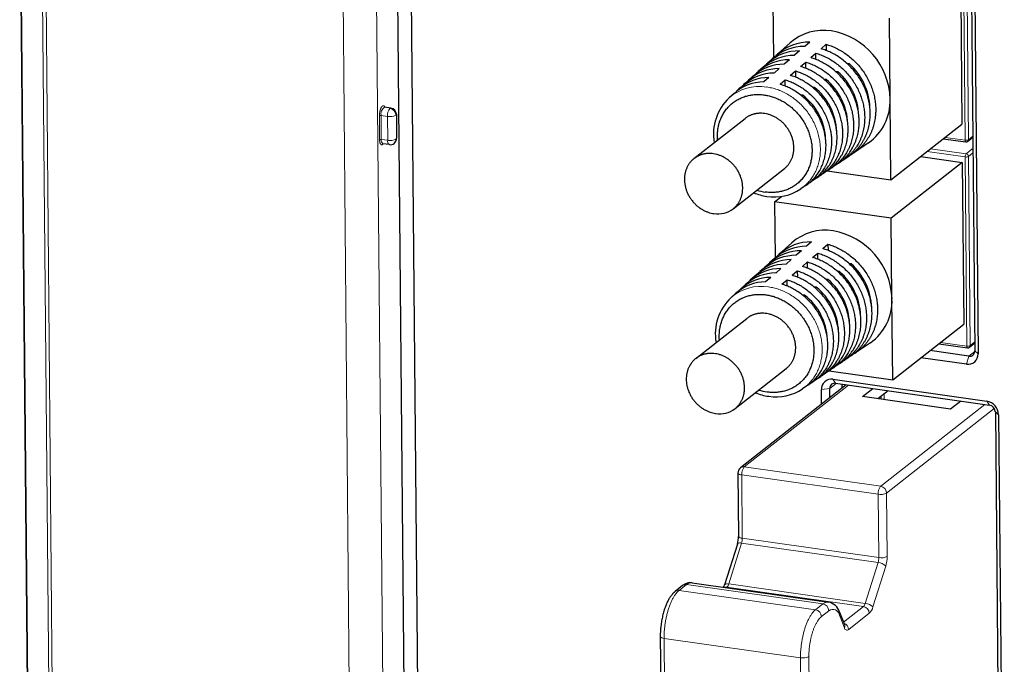
# Model space of a CAD drawing. Units: millimetres. Extents: x 54 to 474, y 40 to 337.
# Drawn here: x 398 to 417, y 140 to 153 of the extents above; entities that cross this region are included whole.
import ezdxf

# ---------------------------------------------------------------- set-up
doc = ezdxf.new("R2010")
doc.units = ezdxf.units.MM
doc.header["$MEASUREMENT"] = 0
doc.layers.add('Layer0000', color=7, linetype='Continuous', lineweight=25)

msp = doc.modelspace()

# ---------------------------------------------------------------- linework, layer by layer
at = {"layer": 'Layer0000', "color": 7, "linetype": 'Continuous', "lineweight": 18}
for p, q in [((404.278, 158.429), (404.683, 113.991)), ((404.94, 158.206), (405.338, 114.553)), ((398.362, 115.202), (397.986, 156.425)), ((398.778, 114.841), (398.402, 156.064)), ((398.469, 156.041), (398.844, 114.818)), ((416.536, 150.501), (416.502, 154.214)), ((416.568, 154.223), (416.602, 150.51)), ((405.043, 150.511), (405.039, 150.981)), ((405.072, 150.986), (405.198, 150.968)), ((405.076, 150.516), (405.072, 150.986)), ((405.198, 150.968), (405.202, 150.498)), ((405.202, 150.498), (405.076, 150.516)), ((416.536, 150.501), (416.144, 150.556)), ((416.688, 150.578), (416.602, 150.51)), ((415.79, 150.278), (416.539, 150.172)), ((415.86, 150.333), (416.559, 150.234)), ((416.559, 150.234), (416.669, 150.321)), ((416.605, 150.181), (416.691, 150.249)), ((416.573, 146.459), (416.539, 150.172)), ((416.605, 150.181), (416.639, 146.468)), ((416.573, 146.459), (416.053, 146.532)), ((416.725, 146.536), (416.639, 146.468)), ((416.726, 146.349), (416.613, 146.261)), ((416.727, 146.362), (416.791, 146.307)), ((416.613, 146.261), (416.564, 146.104)), ((413.994, 145.728), (413.942, 145.806)), ((414.248, 145.692), (412.202, 144.086)), ((413.88, 145.627), (413.716, 145.604)), ((414.007, 145.727), (413.88, 145.627)), ((414.946, 145.516), (414.947, 145.405)), ((417.015, 145.3), (416.964, 145.378)), ((414.88, 143.706), (416.926, 145.313)), ((417.111, 145.234), (414.995, 143.573)), ((417.195, 145.111), (417.131, 145.167)), ((412.202, 144.086), (414.88, 143.706)), ((414.831, 143.549), (412.152, 143.929)), ((412.152, 143.929), (412.164, 142.685)), ((414.842, 142.305), (414.831, 143.549)), ((414.995, 143.573), (415.007, 142.329)), ((412.164, 142.685), (414.842, 142.305)), ((412.15, 142.59), (411.898, 141.788)), ((414.828, 142.211), (412.15, 142.59)), ((414.576, 141.408), (414.828, 142.211)), ((414.979, 142.139), (414.727, 141.337)), ((411.068, 141.776), (410.923, 141.662)), ((413.746, 141.396), (411.068, 141.776)), ((411.863, 141.725), (411.853, 141.718)), ((414.541, 141.346), (411.863, 141.725)), ((411.898, 141.788), (414.576, 141.408)), ((410.923, 141.662), (413.601, 141.283)), ((413.601, 141.283), (413.746, 141.396)), ((414.151, 141.039), (414.541, 141.346)), ((413.862, 141.262), (413.717, 141.149)), ((414.168, 140.929), (414.07, 141.174)), ((414.657, 141.212), (414.252, 140.894)), ((413.306, 140.341), (410.628, 140.72)), ((410.628, 140.72), (410.645, 138.887)), ((413.323, 138.508), (413.306, 140.341)), ((413.471, 140.364), (413.488, 138.531))]:
    msp.add_line(p, q, dxfattribs=at)
at = {"layer": 'Layer0000', "color": 7, "linetype": 'Continuous', "lineweight": 25}
for p, q in [((405.349, 158.372), (405.754, 113.917)), ((405.616, 158.334), (406.023, 113.683)), ((398.353, 115.217), (397.977, 156.44)), ((416.655, 154.211), (416.727, 146.362)), ((416.719, 154.156), (416.791, 146.307)), ((416.447, 153.989), (416.476, 150.817)), ((412.763, 153.218), (412.773, 152.115)), ((415.066, 151.307), (415.052, 152.894)), ((413.101, 152.412), (412.854, 152.189)), ((413.489, 152.428), (413.388, 152.341)), ((413.709, 152.296), (413.809, 152.383)), ((413.809, 152.383), (413.81, 152.261)), ((413.288, 152.254), (413.187, 152.167)), ((413.508, 152.121), (413.608, 152.208)), ((413.609, 152.087), (413.608, 152.208)), ((412.57, 151.933), (412.475, 151.847)), ((412.759, 152.104), (412.665, 152.018)), ((413.087, 152.08), (412.987, 151.992)), ((413.307, 151.947), (413.408, 152.034)), ((413.409, 151.912), (413.408, 152.034)), ((414.265, 151.999), (414.221, 152.006)), ((414.265, 151.999), (414.244, 151.984)), ((412.38, 151.762), (412.286, 151.676)), ((412.886, 151.905), (412.786, 151.818)), ((413.106, 151.773), (413.207, 151.86)), ((413.207, 151.86), (413.208, 151.737)), ((414.038, 151.845), (413.993, 151.852)), ((414.038, 151.845), (414.016, 151.831)), ((412.191, 151.591), (412.096, 151.505)), ((412.685, 151.731), (412.585, 151.644)), ((412.906, 151.598), (413.006, 151.685)), ((413.007, 151.563), (413.006, 151.685)), ((413.809, 151.691), (413.764, 151.698)), ((413.788, 151.677), (413.809, 151.691)), ((412.001, 151.42), (411.905, 151.333)), ((413.35, 151.384), (413.304, 151.391)), ((413.329, 151.371), (413.35, 151.384)), ((413.58, 151.538), (413.534, 151.544)), ((413.559, 151.524), (413.58, 151.538)), ((415.081, 149.721), (415.066, 151.307)), ((405.266, 151.131), (405.14, 151.149)), ((405.373, 151.009), (405.377, 150.539)), ((411.214, 150.138), (412.218, 150.927)), ((415.081, 149.721), (416.476, 150.817)), ((405.235, 150.414), (405.109, 150.432)), ((414.642, 150.449), (414.367, 150.262)), ((416.11, 150.529), (416.549, 150.467)), ((416.587, 150.477), (416.688, 150.557)), ((416.688, 150.553), (416.684, 150.554)), ((416.669, 150.321), (416.691, 150.318)), ((414.051, 150.047), (413.945, 149.975)), ((414.262, 150.19), (414.156, 150.118)), ((416.483, 150.065), (415.087, 148.969)), ((415.666, 150.181), (416.483, 150.065)), ((416.483, 150.065), (416.512, 146.892)), ((411.985, 149.155), (412.99, 149.944)), ((413.839, 149.903), (413.734, 149.831)), ((413.832, 149.898), (415.081, 149.721)), ((413.417, 149.616), (413.31, 149.543)), ((413.628, 149.76), (413.523, 149.688)), ((412.798, 149.293), (412.93, 149.397)), ((412.798, 149.293), (412.808, 148.191)), ((415.087, 148.969), (412.798, 149.293)), ((415.102, 147.383), (415.087, 148.969)), ((413.137, 148.488), (412.89, 148.265)), ((413.524, 148.504), (413.424, 148.417)), ((413.745, 148.371), (413.845, 148.458)), ((413.845, 148.458), (413.846, 148.337)), ((413.324, 148.329), (413.223, 148.242)), ((413.544, 148.197), (413.644, 148.284)), ((413.645, 148.162), (413.644, 148.284)), ((412.795, 148.179), (412.7, 148.094)), ((413.123, 148.155), (413.022, 148.068)), ((413.343, 148.022), (413.443, 148.11)), ((413.444, 147.987), (413.443, 148.11)), ((414.301, 148.075), (414.256, 148.081)), ((414.301, 148.075), (414.279, 148.06)), ((412.606, 148.008), (412.511, 147.923)), ((412.922, 147.981), (412.822, 147.893)), ((413.142, 147.848), (413.242, 147.935)), ((413.242, 147.935), (413.244, 147.813)), ((414.074, 147.921), (414.028, 147.927)), ((414.074, 147.921), (414.052, 147.906)), ((412.416, 147.837), (412.321, 147.752)), ((412.721, 147.806), (412.621, 147.719)), ((412.941, 147.674), (413.042, 147.761)), ((413.043, 147.638), (413.042, 147.761)), ((413.845, 147.767), (413.8, 147.773)), ((413.824, 147.753), (413.845, 147.767)), ((412.037, 147.495), (411.941, 147.408)), ((412.227, 147.666), (412.132, 147.581)), ((413.616, 147.613), (413.57, 147.62)), ((413.595, 147.599), (413.616, 147.613)), ((413.385, 147.46), (413.34, 147.466)), ((413.365, 147.446), (413.385, 147.46)), ((415.116, 145.797), (415.102, 147.383)), ((411.249, 146.214), (412.254, 147.003)), ((415.116, 145.797), (416.512, 146.892)), ((414.678, 146.525), (414.403, 146.337)), ((416.613, 146.261), (415.846, 146.37)), ((416.019, 146.505), (416.586, 146.425)), ((416.624, 146.435), (416.725, 146.515)), ((416.725, 146.511), (416.721, 146.512)), ((414.297, 146.266), (414.192, 146.194)), ((416.564, 146.104), (415.669, 146.231)), ((412.021, 145.23), (413.026, 146.019)), ((413.875, 145.979), (413.77, 145.907)), ((413.868, 145.974), (415.116, 145.797)), ((414.086, 146.122), (413.981, 146.05)), ((413.664, 145.835), (413.559, 145.763)), ((413.942, 145.806), (416.964, 145.378)), ((414.204, 145.699), (412.125, 144.066)), ((413.453, 145.692), (413.346, 145.618)), ((413.718, 145.317), (413.716, 145.604)), ((413.882, 145.445), (413.88, 145.627)), ((413.994, 145.728), (417.015, 145.3)), ((414.123, 145.635), (414.122, 145.71)), ((414.52, 145.466), (414.723, 145.625)), ((415.025, 145.578), (414.827, 145.422)), ((415.025, 145.582), (415.025, 145.578)), ((416.249, 145.221), (414.52, 145.466)), ((414.888, 145.414), (414.887, 145.47)), ((416.451, 145.38), (416.249, 145.221)), ((417.131, 145.167), (417.243, 132.853)), ((417.195, 145.111), (417.307, 132.797)), ((412.078, 143.967), (412.089, 142.723)), ((412.067, 142.572), (411.815, 141.77)), ((410.992, 141.756), (410.847, 141.643)), ((411.179, 141.813), (413.858, 141.434)), ((414.071, 141.237), (414.17, 140.993)), ((414.171, 140.991), (414.17, 140.993)), ((410.553, 140.759), (410.57, 138.926))]:
    msp.add_line(p, q, dxfattribs=at)
for centre, radius, start, end in [((413.753, 151.669), 0.988, 80.8029, 131.243), ((413.676, 151.274), 1.391, 1.3846, 80.2667), ((413.384, 151.4), 0.941, 89.7534, 131.6102), ((413.484, 151.48), 0.948, 89.6884, 131.6081), ((413.186, 151.239), 0.927, 89.8863, 131.6147), ((413.285, 151.32), 0.934, 89.8194, 131.6124), ((413.464, 151.513), 0.911, 132.0514, 136.0786), ((412.987, 151.079), 0.913, 90.0233, 131.6192), ((413.086, 151.159), 0.92, 89.9543, 131.6169), ((413.266, 151.352), 0.898, 132.0515, 136.1368), ((413.438, 151.087), 1.232, 2.4402, 47.7672), ((412.788, 150.918), 0.9, 90.1644, 131.6239), ((412.888, 150.999), 0.907, 90.0933, 131.6215), ((413.068, 151.19), 0.885, 132.0515, 136.1968), ((413.239, 150.932), 1.214, 2.4285, 48.8148), ((412.59, 150.758), 0.886, 90.31, 131.6286), ((412.689, 150.838), 0.893, 90.2366, 131.6262), ((412.87, 151.029), 0.872, 132.0516, 136.2585), ((413.04, 150.776), 1.196, 2.4159, 49.9292), ((412.671, 150.868), 0.859, 132.0517, 136.3221), ((412.642, 150.466), 1.159, 2.3876, 52.398), ((412.841, 150.621), 1.178, 2.4024, 51.1198), ((412.579, 150.62), 0.981, 133.3956, 189.8847), ((414.059, 151.271), 1.008, 305.3842, 2.0773), ((405.14, 151.152), 0.00269, 246.9846, 262.584), ((405.264, 151.107), 0.0248, 85.3164, 131.8894), ((405.248, 151.008), 0.125, 0.5021, 81.9278), ((405.109, 150.429), 0.00266, 81.213, 96.9654), ((405.252, 150.537), 0.125, 261.9385, 308.1062), ((405.252, 150.537), 0.125, 308.1346, 0.5188), ((416.556, 150.516), 0.05, 261.9312, 308.1262), ((413.855, 151.015), 0.911, 300.1882, 304.2154), ((416.662, 150.271), 0.051, 55.1811, 81.4904), ((413.651, 150.861), 0.898, 300.1299, 304.2153), ((413.244, 150.552), 0.872, 300.0082, 304.2152), ((413.447, 150.707), 0.885, 300.07, 304.2152), ((413.04, 150.398), 0.859, 299.9446, 304.2151), ((412.804, 150.499), 1.113, 247.8357, 261.8186), ((412.75, 150.443), 0.971, 251.9684, 261.8714), ((412.79, 150.326), 0.94, 261.1605, 303.6008), ((411.683, 149.551), 0.498, 260.9288, 307.3562), ((413.789, 147.745), 0.988, 80.8029, 131.243), ((413.712, 147.349), 1.391, 1.3846, 80.2667), ((413.519, 147.556), 0.948, 89.6884, 131.6081), ((413.321, 147.395), 0.934, 89.8194, 131.6124), ((413.42, 147.476), 0.941, 89.7534, 131.6102), ((413.5, 147.588), 0.911, 132.0514, 136.0786), ((413.023, 147.154), 0.913, 90.0233, 131.6192), ((413.122, 147.235), 0.92, 89.9543, 131.6169), ((413.221, 147.315), 0.927, 89.8863, 131.6147), ((413.302, 147.427), 0.898, 132.0515, 136.1368), ((413.473, 147.163), 1.232, 2.4402, 47.7672), ((412.824, 146.994), 0.9, 90.1644, 131.6239), ((412.923, 147.074), 0.907, 90.0933, 131.6215), ((413.104, 147.266), 0.885, 132.0515, 136.1968), ((413.274, 147.007), 1.214, 2.4285, 48.8148), ((412.626, 146.833), 0.886, 90.31, 131.6286), ((412.725, 146.913), 0.893, 90.2366, 131.6262), ((412.905, 147.104), 0.872, 132.0516, 136.2585), ((413.075, 146.852), 1.196, 2.4159, 49.9292), ((412.707, 146.943), 0.859, 132.0517, 136.3221), ((412.877, 146.697), 1.178, 2.4024, 51.1198), ((412.615, 146.695), 0.981, 133.3956, 189.8847), ((412.678, 146.541), 1.159, 2.3876, 52.398), ((414.095, 147.346), 1.008, 305.3842, 2.0773), ((413.891, 147.09), 0.911, 300.1882, 304.2154), ((416.593, 146.474), 0.05, 261.9299, 308.1071), ((416.625, 146.359), 0.102, 309.2416, 1.9337), ((413.687, 146.936), 0.898, 300.1299, 304.2153), ((416.596, 146.297), 0.195, 260.6769, 2.8727), ((416.629, 146.359), 0.0995, 260.9191, 307.3658), ((413.483, 146.782), 0.885, 300.07, 304.2152), ((413.076, 146.474), 0.859, 299.9446, 304.2151), ((413.911, 145.614), 0.195, 80.6769, 182.8727), ((413.279, 146.628), 0.872, 300.0082, 304.2152), ((412.786, 146.519), 0.971, 251.9684, 261.8714), ((412.826, 146.401), 0.94, 261.1605, 303.6008), ((413.982, 145.631), 0.102, 129.2416, 181.9337), ((413.978, 145.63), 0.0995, 80.9191, 127.3658), ((412.84, 146.574), 1.113, 247.8357, 261.8186), ((416.917, 145.104), 0.278, 1.3923, 80.259), ((411.719, 145.626), 0.498, 260.9288, 307.3562), ((416.992, 145.163), 0.139, 1.3923, 80.259), ((412.203, 143.968), 0.125, 128.1364, 180.5261), ((411.581, 142.721), 0.508, 342.9884, 0.2552), ((411.151, 141.568), 0.247, 83.4063, 130.2292), ((411.522, 141.859), 0.306, 334.1436, 343.0295), ((413.797, 141.154), 0.286, 16.859, 77.7264)]:
    msp.add_arc(centre, radius, start, end, dxfattribs=at)
at = {"layer": 'Layer0000', "color": 7, "linetype": 'Continuous', "lineweight": 18}
for centre, radius, start, end in [((412.499, 150.655), 0.901, 80.8029, 131.243), ((405.062, 150.935), 0.0516, 79.2174, 116.8377), ((405.226, 151.017), 0.158, 123.3543, 191.5425), ((405.422, 150.984), 0.225, 141.1618, 184.0463), ((405.246, 151.221), 0.258, 259.2174, 296.8376), ((405.224, 150.988), 0.139, 1.3846, 80.2667), ((405.35, 151.011), 0.023, 302.5678, 354.8649), ((405.067, 150.465), 0.0516, 79.2048, 116.8503), ((405.156, 150.498), 0.0817, 167.5996, 234.8018), ((405.282, 150.481), 0.0817, 167.5996, 234.8018), ((405.25, 150.751), 0.258, 259.2174, 296.8376), ((405.264, 150.519), 0.103, 309.7097, 1.4843), ((405.355, 150.541), 0.023, 302.5646, 354.8831), ((416.568, 150.494), 0.0325, 167.3882, 235.009), ((416.555, 150.602), 0.103, 259.2048, 296.8469), ((416.561, 150.509), 0.0407, 309.2501, 1.9172), ((416.629, 150.178), 0.09, 141.16, 184.046), ((416.549, 150.18), 0.0556, 1.3908, 80.2588), ((416.558, 150.273), 0.103, 259.2048, 296.8469), ((412.535, 146.731), 0.901, 80.8029, 131.243), ((416.604, 146.451), 0.0325, 167.3899, 235.005), ((416.592, 146.56), 0.103, 259.2048, 296.8469), ((416.598, 146.466), 0.0407, 309.2247, 1.9182), ((412.186, 143.987), 0.0996, 80.9288, 127.3561), ((412.377, 143.945), 0.225, 141.1618, 184.0463), ((412.145, 144.007), 0.0788, 210.6463, 275.094), ((415.055, 143.565), 0.225, 141.1618, 184.0463), ((414.856, 143.569), 0.139, 1.3846, 80.2667), ((414.879, 143.802), 0.258, 259.2048, 296.8503), ((412.157, 142.763), 0.0788, 210.6463, 275.094), ((411.847, 142.683), 0.316, 342.9091, 0.3106), ((412.122, 142.518), 0.0776, 68.9741, 135.2671), ((414.526, 142.304), 0.316, 342.9091, 0.3106), ((414.89, 142.559), 0.258, 259.2048, 296.8503), ((414.374, 142.325), 0.632, 342.9099, 0.3098), ((414.806, 141.969), 0.243, 44.5906, 84.7113), ((411.052, 141.677), 0.0996, 80.929, 127.3506), ((411.167, 141.665), 0.149, 85.3086, 131.9047), ((411.87, 141.715), 0.0776, 68.9741, 135.2671), ((411.848, 141.621), 0.106, 81.605, 105.5662), ((411.77, 141.819), 0.132, 314.7713, 346.2816), ((410.907, 141.564), 0.0996, 80.9288, 127.3545), ((413.846, 141.285), 0.149, 85.3086, 131.9047), ((413.723, 141.259), 0.139, 1.3846, 80.2667), ((414.448, 141.439), 0.132, 314.7713, 346.2816), ((414.518, 141.209), 0.139, 1.3846, 80.2667), ((414.554, 141.166), 0.243, 44.5906, 84.7113), ((414.472, 141.399), 0.263, 314.7247, 346.3282), ((413.578, 141.146), 0.139, 1.3846, 80.2667), ((413.942, 141.162), 0.129, 5.4071, 128.4285), ((413.993, 141.207), 0.0835, 336.4926, 20.9144), ((414.111, 140.89), 0.14, 1.6298, 70.6539), ((414.092, 140.963), 0.0835, 336.4926, 20.9141), ((414.22, 140.934), 0.0514, 185.4075, 308.4282), ((410.621, 140.799), 0.0788, 210.6463, 275.094), ((413.355, 140.594), 0.258, 259.2048, 296.8503)]:
    msp.add_arc(centre, radius, start, end, dxfattribs=at)
at = {"layer": 'Layer0000', "color": 7, "linetype": 'Continuous', "lineweight": 25}
for points, weights, knots in [([(413.809, 152.383), (414.774, 152.104), (414.783, 151.105), (414.788, 150.548), (414.367, 150.262)], [1, 0.755843698539, 1, 0.847557500344, 0.885474336591], [0, 0, 0, 0.5, 0.5, 0.8121822, 0.8121822, 0.8121822]), ([(413.608, 152.208), (414.557, 151.932), (414.566, 150.949), (414.571, 150.401), (414.156, 150.118)], [1, 0.75652413419, 1, 0.847762706462, 0.88590316118], [0, 0, 0, 0.5, 0.5, 0.8126332, 0.8126332, 0.8126332]), ([(414.262, 150.19), (414.68, 150.474), (414.675, 151.027), (414.666, 152.018), (413.709, 152.296)], [0.885687178327, 0.84765935805, 1, 0.756181555303, 1], [0.1875941, 0.1875941, 0.1875941, 0.5, 0.5, 1, 1, 1]), ([(413.839, 149.903), (414.246, 150.179), (414.241, 150.716), (414.232, 151.674), (413.307, 151.947)], [0.886570670417, 0.848082031929, 1, 0.757581215906, 1], [0.1866621, 0.1866621, 0.1866621, 0.5, 0.5, 1, 1, 1]), ([(413.408, 152.034), (414.34, 151.76), (414.349, 150.794), (414.354, 150.253), (413.945, 149.975)], [1, 0.757223860383, 1, 0.847974008795, 0.886344833672], [0, 0, 0, 0.5, 0.5, 0.8130991, 0.8130991, 0.8130991]), ([(414.051, 150.047), (414.463, 150.327), (414.458, 150.871), (414.449, 151.846), (413.508, 152.121)], [0.886122355478, 0.84786757868, 1, 0.756871535004, 1], [0.1871357, 0.1871357, 0.1871357, 0.5, 0.5, 1, 1, 1]), ([(413.628, 149.76), (414.028, 150.032), (414.024, 150.56), (414.015, 151.503), (413.106, 151.773)], [0.88703272972, 0.848303003117, 1, 0.758311455009, 1], [0.1861726, 0.1861726, 0.1861726, 0.5, 0.5, 1, 1, 1]), ([(413.207, 151.86), (414.123, 151.588), (414.132, 150.638), (414.137, 150.105), (413.734, 149.831)], [1, 0.75794371019, 1, 0.848191684271, 0.886799942659], [0, 0, 0, 0.5, 0.5, 0.8135806, 0.8135806, 0.8135806]), ([(413.417, 149.616), (413.811, 149.884), (413.807, 150.405), (413.798, 151.331), (412.906, 151.598)], [0.887509178047, 0.848530795325, 1, 0.759063159807, 1], [0.1856662, 0.1856662, 0.1856662, 0.5, 0.5, 1, 1, 1]), ([(413.006, 151.685), (413.907, 151.417), (413.915, 150.483), (413.92, 149.958), (413.523, 149.688)], [1, 0.758684565405, 1, 0.848416026919, 0.887269113395], [0, 0, 0, 0.5, 0.5, 0.8140785, 0.8140785, 0.8140785]), ([(411.678, 150.503), (411.675, 150.535), (411.675, 150.567), (411.666, 151.521), (412.596, 151.389), (413.525, 151.258), (413.533, 150.304), (413.542, 149.35), (412.613, 149.482)], [0.973802141005, 0.986256147849, 1, 0.707106781187, 1, 0.707106781187, 1, 0.707106781187, 1], [0.2382689, 0.2382689, 0.2382689, 0.25, 0.25, 0.5, 0.5, 0.75, 0.75, 1, 1, 1]), ([(412.99, 149.944), (413.179, 150.092), (413.177, 150.354), (413.171, 150.942), (412.599, 151.023), (412.38, 151.054), (412.218, 150.927)], [0.854191026902, 0.843890074628, 1, 0.707106781187, 1, 0.863216706559, 0.854191026902], [0.1167518, 0.1167518, 0.1167518, 0.25, 0.25, 0.5, 0.5, 0.6167518, 0.6167518, 0.6167518]), ([(411.985, 149.155), (412.174, 149.303), (412.172, 149.566), (412.166, 150.153), (411.594, 150.234), (411.375, 150.265), (411.214, 150.138)], [0.854191026902, 0.843890074628, 1, 0.707106781187, 1, 0.863216706559, 0.854191026902], [0.1167518, 0.1167518, 0.1167518, 0.25, 0.25, 0.5, 0.5, 0.6167518, 0.6167518, 0.6167518]), ([(411.214, 150.138), (411.025, 149.99), (411.027, 149.728), (411.033, 149.14), (411.605, 149.059)], [0.854191026902, 0.843890074628, 1, 0.707106781187, 1], [0.6167518, 0.6167518, 0.6167518, 0.75, 0.75, 1, 1, 1]), ([(413.845, 148.458), (414.81, 148.179), (414.819, 147.18), (414.824, 146.624), (414.403, 146.337)], [1, 0.755843698539, 1, 0.847557500344, 0.885474336591], [0, 0, 0, 0.5, 0.5, 0.8121822, 0.8121822, 0.8121822]), ([(413.644, 148.284), (414.593, 148.008), (414.602, 147.025), (414.607, 146.476), (414.192, 146.194)], [1, 0.75652413419, 1, 0.847762706462, 0.88590316118], [0, 0, 0, 0.5, 0.5, 0.8126332, 0.8126332, 0.8126332]), ([(414.297, 146.266), (414.715, 146.55), (414.71, 147.102), (414.701, 148.093), (413.745, 148.371)], [0.885687178327, 0.84765935805, 1, 0.756181555303, 1], [0.1875941, 0.1875941, 0.1875941, 0.5, 0.5, 1, 1, 1]), ([(413.443, 148.11), (414.376, 147.836), (414.385, 146.869), (414.39, 146.328), (413.981, 146.05)], [1, 0.757223860383, 1, 0.847974008795, 0.886344833672], [0, 0, 0, 0.5, 0.5, 0.8130991, 0.8130991, 0.8130991]), ([(414.086, 146.122), (414.498, 146.402), (414.493, 146.947), (414.484, 147.922), (413.544, 148.197)], [0.886122355478, 0.84786757868, 1, 0.756871535004, 1], [0.1871357, 0.1871357, 0.1871357, 0.5, 0.5, 1, 1, 1]), ([(413.242, 147.935), (414.159, 147.664), (414.168, 146.714), (414.173, 146.181), (413.77, 145.907)], [1, 0.75794371019, 1, 0.848191684271, 0.886799942659], [0, 0, 0, 0.5, 0.5, 0.8135806, 0.8135806, 0.8135806]), ([(413.875, 145.979), (414.281, 146.255), (414.276, 146.791), (414.268, 147.75), (413.343, 148.022)], [0.886570670417, 0.848082031929, 1, 0.757581215906, 1], [0.1866621, 0.1866621, 0.1866621, 0.5, 0.5, 1, 1, 1]), ([(413.042, 147.761), (413.942, 147.492), (413.951, 146.558), (413.956, 146.033), (413.559, 145.763)], [1, 0.758684565405, 1, 0.848416026919, 0.887269113395], [0, 0, 0, 0.5, 0.5, 0.8140785, 0.8140785, 0.8140785]), ([(413.664, 145.835), (414.064, 146.107), (414.059, 146.636), (414.051, 147.578), (413.142, 147.848)], [0.88703272972, 0.848303003117, 1, 0.758311455009, 1], [0.1861726, 0.1861726, 0.1861726, 0.5, 0.5, 1, 1, 1]), ([(413.453, 145.692), (413.847, 145.959), (413.842, 146.48), (413.834, 147.406), (412.941, 147.674)], [0.887509178047, 0.848530795325, 1, 0.759063159807, 1], [0.1856662, 0.1856662, 0.1856662, 0.5, 0.5, 1, 1, 1]), ([(411.714, 146.578), (411.711, 146.61), (411.711, 146.643), (411.702, 147.597), (412.631, 147.465), (413.561, 147.333), (413.569, 146.379), (413.578, 145.425), (412.649, 145.557)], [0.973802141005, 0.986256147849, 1, 0.707106781187, 1, 0.707106781187, 1, 0.707106781187, 1], [0.2382689, 0.2382689, 0.2382689, 0.25, 0.25, 0.5, 0.5, 0.75, 0.75, 1, 1, 1]), ([(413.026, 146.019), (413.215, 146.167), (413.212, 146.43), (413.207, 147.017), (412.635, 147.098), (412.416, 147.129), (412.254, 147.003)], [0.854191026902, 0.843890074628, 1, 0.707106781187, 1, 0.863216706559, 0.854191026902], [0.1167518, 0.1167518, 0.1167518, 0.25, 0.25, 0.5, 0.5, 0.6167518, 0.6167518, 0.6167518]), ([(411.249, 146.214), (411.061, 146.066), (411.063, 145.803), (411.068, 145.216), (411.641, 145.135)], [0.854191026902, 0.843890074628, 1, 0.707106781187, 1], [0.6167518, 0.6167518, 0.6167518, 0.75, 0.75, 1, 1, 1]), ([(412.021, 145.23), (412.21, 145.379), (412.207, 145.641), (412.202, 146.229), (411.63, 146.31), (411.411, 146.341), (411.249, 146.214)], [0.854191026902, 0.843890074628, 1, 0.707106781187, 1, 0.863216706559, 0.854191026902], [0.1167518, 0.1167518, 0.1167518, 0.25, 0.25, 0.5, 0.5, 0.6167518, 0.6167518, 0.6167518])]:
    msp.add_rational_spline(points, weights, degree=2, knots=knots, dxfattribs=at)
at = {"layer": 'Layer0000', "color": 7, "linetype": 'Continuous', "lineweight": 18}
for points, weights, knots in [([(412.643, 151.545), (413.687, 151.397), (413.696, 150.326), (413.701, 149.809), (413.31, 149.543)], [1, 0.707106781187, 1, 0.833479457988, 0.856304992504], [0, 0, 0, 0.5, 0.5, 0.7842683, 0.7842683, 0.7842683]), ([(405.039, 150.981), (405.038, 151.086), (405.081, 151.15), (405.122, 151.212), (405.148, 151.148)], [1, 0.802705848483, 1, 0.806287134197, 0.992967443652], [0, 0, 0, 0.5, 0.5, 0.990924, 0.990924, 0.990924]), ([(405.117, 150.43), (405.102, 150.411), (405.087, 150.41), (405.044, 150.406), (405.043, 150.511)], [0.905667709543, 0.921983991468, 1, 0.802705849055, 1], [0.302285, 0.302285, 0.302285, 0.5, 0.5, 1, 1, 1]), ([(412.679, 147.62), (413.722, 147.473), (413.732, 146.401), (413.737, 145.884), (413.346, 145.618)], [1, 0.707106781187, 1, 0.83347945799, 0.856304992503], [0, 0, 0, 0.5, 0.5, 0.7842683, 0.7842683, 0.7842683]), ([(410.923, 141.662), (410.798, 141.564), (410.712, 141.288), (410.625, 141.012), (410.628, 140.72)], [1, 0.923879532511, 1, 0.923879532511, 1], [0, 0, 0, 0.5, 0.5, 1, 1, 1]), ([(413.306, 140.341), (413.304, 140.633), (413.39, 140.909), (413.477, 141.185), (413.601, 141.283)], [1, 0.923879532511, 1, 0.923879532511, 1], [0, 0, 0, 0.5, 0.5, 1, 1, 1]), ([(413.717, 141.149), (413.613, 141.067), (413.541, 140.837), (413.469, 140.608), (413.471, 140.364)], [1, 0.923879532511, 1, 0.923879532511, 1], [0, 0, 0, 0.5, 0.5, 1, 1, 1])]:
    msp.add_rational_spline(points, weights, degree=2, knots=knots, dxfattribs=at)
at = {"layer": 'Layer0000', "color": 7, "linetype": 'Continuous', "lineweight": 25}
msp.add_open_spline([(410.847, 141.643), (410.753, 141.567), (410.621, 141.282), (410.552, 140.923), (410.553, 140.759)], degree=2, knots=[0, 0, 0, 0.330606, 0.683505, 1, 1, 1], dxfattribs=at)

doc.saveas('drawing.dxf')
